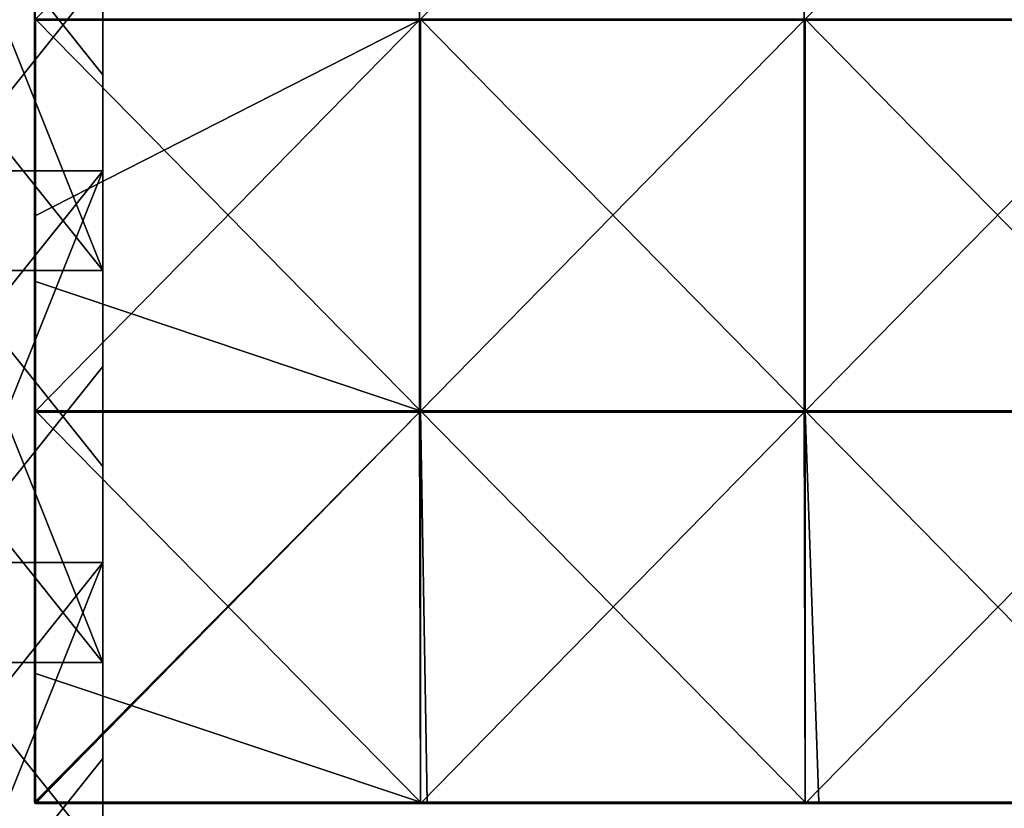
# Model space of a CAD drawing. Units: millimetres. Extents: x -1194 to 1194, y -550 to 10.
# Drawn here: x -1 to 200, y -280 to -119 of the extents above; entities that cross this region are included whole.
import ezdxf

# ---------------------------------------------------------------- set-up
doc = ezdxf.new("R2010")
doc.units = ezdxf.units.MM
doc.header["$LTSCALE"] = 65.185185
for name, color, linetype in [('123', 7, 'CONTINUOUS'), ('124', 7, 'CONTINUOUS'), ('126', 7, 'CONTINUOUS'), ('127', 7, 'CONTINUOUS'), ('130', 7, 'CONTINUOUS'), ('131', 7, 'CONTINUOUS'), ('134', 7, 'CONTINUOUS'), ('139', 7, 'CONTINUOUS'), ('48', 7, 'CONTINUOUS'), ('6', 7, 'CONTINUOUS'), ('60', 7, 'CONTINUOUS')]:
    doc.layers.add(name, color=color, linetype=linetype)

msp = doc.modelspace()

# ---------------------------------------------------------------- linework, layer by layer
at = {"layer": '123', "linetype": 'Continuous'}
for points in [[(80.88, -118.67, 505), (2.25, -118.67, 505), (80.88, -198.75, 505), (80.88, -118.67, 505)], [(2.25, -118.67, 505), (2.25, -172.33, 505), (80.88, -198.75, 505), (2.25, -118.67, 505)], [(159.52, -118.67, 505), (80.88, -118.67, 505), (159.52, -198.75, 505), (159.52, -118.67, 505)], [(159.52, -198.75, 505), (80.88, -118.67, 505), (80.88, -198.75, 505), (159.52, -198.75, 505)], [(238.15, -118.67, 505), (159.52, -118.67, 505), (238.15, -198.75, 505), (238.15, -118.67, 505)], [(238.15, -198.75, 505), (159.52, -118.67, 505), (159.52, -198.75, 505), (238.15, -198.75, 505)], [(80.88, -198.75, 505), (2.25, -172.33, 505), (2.25, -198.75, 505), (80.88, -198.75, 505)], [(80.88, -198.75, 505), (2.25, -198.75, 505), (80.88, -278.75, 505), (80.88, -198.75, 505)], [(2.25, -198.75, 505), (2.25, -252.41, 505), (80.88, -278.75, 505), (2.25, -198.75, 505)], [(159.52, -198.75, 505), (80.88, -198.75, 505), (159.52, -278.75, 505), (159.52, -198.75, 505)], [(159.52, -278.75, 505), (80.88, -198.75, 505), (82.25, -278.75, 505), (159.52, -278.75, 505)], [(82.25, -278.75, 505), (80.88, -198.75, 505), (80.88, -278.75, 505), (82.25, -278.75, 505)], [(238.15, -198.75, 505), (159.52, -198.75, 505), (238.15, -278.75, 505), (238.15, -198.75, 505)], [(238.15, -278.75, 505), (159.52, -198.75, 505), (162.33, -278.75, 505), (238.15, -278.75, 505)], [(162.33, -278.75, 505), (159.52, -198.75, 505), (159.52, -278.75, 505), (162.33, -278.75, 505)], [(80.88, -278.75, 505), (2.25, -252.41, 505), (2.25, -278.75, 505), (80.88, -278.75, 505)]]:
    msp.add_3dface(points, dxfattribs=at)
at = {"layer": '124', "linetype": 'Continuous'}
for points in [[(2, -78.88, 486), (80.67, -38.84, 486), (2, -118.92, 486), (2, -78.88, 486)], [(2, -118.92, 486), (80.67, -38.84, 486), (80.67, -118.92, 486), (2, -118.92, 486)], [(80.67, -38.84, 486), (159.33, -38.84, 486), (80.67, -118.92, 486), (80.67, -38.84, 486)], [(80.67, -118.92, 486), (159.33, -38.84, 486), (159.33, -118.92, 486), (80.67, -118.92, 486)], [(159.33, -38.84, 486), (238, -38.84, 486), (159.33, -118.92, 486), (159.33, -38.84, 486)], [(159.33, -118.92, 486), (238, -38.84, 486), (238, -118.92, 486), (159.33, -118.92, 486)], [(80.67, -199, 486), (2, -199, 486), (80.67, -118.92, 486), (80.67, -199, 486)], [(80.67, -118.92, 486), (2, -199, 486), (2, -158.96, 486), (80.67, -118.92, 486)], [(2, -118.92, 486), (80.67, -118.92, 486), (2, -158.96, 486), (2, -118.92, 486)], [(159.33, -199, 486), (80.67, -199, 486), (159.33, -118.92, 486), (159.33, -199, 486)], [(80.67, -199, 486), (80.67, -118.92, 486), (159.33, -118.92, 486), (80.67, -199, 486)], [(238, -199, 486), (159.33, -199, 486), (238, -118.92, 486), (238, -199, 486)], [(159.33, -199, 486), (159.33, -118.92, 486), (238, -118.92, 486), (159.33, -199, 486)], [(2, -199, 486), (80.67, -199, 486), (2, -278.75, 486), (2, -199, 486)], [(2, -278.75, 486), (80.67, -199, 486), (2.07, -278.93, 486), (2, -278.75, 486)], [(2.07, -278.93, 486), (80.67, -199, 486), (2.25, -279, 486), (2.07, -278.93, 486)], [(2.25, -279, 486), (80.67, -199, 486), (80.88, -279, 486), (2.25, -279, 486)], [(80.67, -199, 486), (159.33, -199, 486), (80.88, -279, 486), (80.67, -199, 486)], [(80.88, -279, 486), (159.33, -199, 486), (159.52, -279, 486), (80.88, -279, 486)], [(159.33, -199, 486), (238, -199, 486), (159.52, -279, 486), (159.33, -199, 486)], [(159.52, -279, 486), (238, -199, 486), (238.15, -279, 486), (159.52, -279, 486)]]:
    msp.add_3dface(points, dxfattribs=at)
at = {"layer": '126', "linetype": 'Continuous'}
for points in [[(2.25, -279, 486), (80.88, -279, 486), (2.25, -279, 504.75), (2.25, -279, 486)], [(2.25, -279, 504.75), (80.88, -279, 486), (80.88, -279, 504.75), (2.25, -279, 504.75)], [(80.88, -279, 486), (159.52, -279, 486), (80.88, -279, 504.75), (80.88, -279, 486)], [(80.88, -279, 504.75), (159.52, -279, 486), (82.25, -279, 504.75), (80.88, -279, 504.75)], [(82.25, -279, 504.75), (159.52, -279, 486), (159.52, -279, 504.75), (82.25, -279, 504.75)], [(159.52, -279, 486), (238.15, -279, 486), (159.52, -279, 504.75), (159.52, -279, 486)], [(159.52, -279, 504.75), (238.15, -279, 486), (162.33, -279, 504.75), (159.52, -279, 504.75)], [(162.33, -279, 504.75), (238.15, -279, 486), (238.15, -279, 504.75), (162.33, -279, 504.75)]]:
    msp.add_3dface(points, dxfattribs=at)
at = {"layer": '127', "linetype": 'Continuous'}
for points in [[(2, -78.88, 486), (2, -118.92, 486), (2, -92.25, 504.75), (2, -78.88, 486)], [(2, -92.25, 504.75), (2, -118.92, 486), (2, -145.5, 504.75), (2, -92.25, 504.75)], [(2, -118.92, 486), (2, -158.96, 486), (2, -145.5, 504.75), (2, -118.92, 486)], [(2, -145.5, 504.75), (2, -158.96, 486), (2, -172.33, 504.75), (2, -145.5, 504.75)], [(2, -158.96, 486), (2, -199, 486), (2, -172.33, 504.75), (2, -158.96, 486)], [(2, -172.33, 504.75), (2, -199, 486), (2, -212.12, 504.75), (2, -172.33, 504.75)], [(2, -199, 486), (2, -278.75, 486), (2, -212.12, 504.75), (2, -199, 486)], [(2, -212.12, 504.75), (2, -278.75, 486), (2, -252.41, 504.75), (2, -212.12, 504.75)], [(2, -252.41, 504.75), (2, -278.75, 486), (2, -278.75, 504.75), (2, -252.41, 504.75)]]:
    msp.add_3dface(points, dxfattribs=at)
at = {"layer": '130', "linetype": 'Continuous'}
for points in [[(2, -92.25, 504.75), (2, -145.5, 504.75), (2.03, -172.33, 504.88), (2, -92.25, 504.75)], [(2.03, -92.25, 504.88), (2, -92.25, 504.75), (2.03, -172.33, 504.88), (2.03, -92.25, 504.88)], [(2.12, -92.25, 504.97), (2.03, -92.25, 504.88), (2.12, -172.33, 504.97), (2.12, -92.25, 504.97)], [(2.12, -172.33, 504.97), (2.03, -92.25, 504.88), (2.03, -172.33, 504.88), (2.12, -172.33, 504.97)], [(2.25, -172.33, 505), (2.25, -118.67, 505), (2.12, -92.25, 504.97), (2.25, -172.33, 505)], [(2.25, -172.33, 505), (2.12, -92.25, 504.97), (2.12, -172.33, 504.97), (2.25, -172.33, 505)], [(2, -145.5, 504.75), (2, -172.33, 504.75), (2.03, -172.33, 504.88), (2, -145.5, 504.75)], [(2, -172.33, 504.75), (2, -212.12, 504.75), (2.03, -252.41, 504.88), (2, -172.33, 504.75)], [(2.03, -172.33, 504.88), (2, -172.33, 504.75), (2.03, -252.41, 504.88), (2.03, -172.33, 504.88)], [(2.12, -172.33, 504.97), (2.03, -172.33, 504.88), (2.12, -252.41, 504.97), (2.12, -172.33, 504.97)], [(2.12, -252.41, 504.97), (2.03, -172.33, 504.88), (2.03, -252.41, 504.88), (2.12, -252.41, 504.97)], [(2.25, -198.75, 505), (2.25, -172.33, 505), (2.12, -172.33, 504.97), (2.25, -198.75, 505)], [(2.25, -252.41, 505), (2.25, -198.75, 505), (2.12, -172.33, 504.97), (2.25, -252.41, 505)], [(2.25, -252.41, 505), (2.12, -172.33, 504.97), (2.12, -252.41, 504.97), (2.25, -252.41, 505)], [(2, -212.12, 504.75), (2, -252.41, 504.75), (2.03, -252.41, 504.88), (2, -212.12, 504.75)], [(2, -252.41, 504.75), (2, -278.75, 504.75), (2.07, -278.75, 504.93), (2, -252.41, 504.75)], [(2.03, -252.41, 504.88), (2, -252.41, 504.75), (2.07, -278.75, 504.93), (2.03, -252.41, 504.88)], [(2.12, -252.41, 504.97), (2.03, -252.41, 504.88), (2.07, -278.75, 504.93), (2.12, -252.41, 504.97)], [(2.25, -278.75, 505), (2.12, -252.41, 504.97), (2.07, -278.75, 504.93), (2.25, -278.75, 505)], [(2.25, -278.75, 505), (2.25, -252.41, 505), (2.12, -252.41, 504.97), (2.25, -278.75, 505)]]:
    msp.add_3dface(points, dxfattribs=at)
at = {"layer": '131', "linetype": 'Continuous'}
for points in [[(2, -278.75, 486), (2.07, -278.93, 486), (2, -278.75, 504.75), (2, -278.75, 486)], [(2, -278.75, 504.75), (2.07, -278.93, 486), (2.07, -278.93, 504.75), (2, -278.75, 504.75)], [(2.07, -278.93, 486), (2.25, -279, 486), (2.07, -278.93, 504.75), (2.07, -278.93, 486)], [(2.25, -279, 486), (2.25, -279, 504.75), (2.07, -278.93, 504.75), (2.25, -279, 486)]]:
    msp.add_3dface(points, dxfattribs=at)
at = {"layer": '134', "linetype": 'Continuous'}
for points in [[(82.25, -278.75, 505), (80.88, -278.75, 505), (2.25, -278.95, 504.9), (82.25, -278.75, 505)], [(82.25, -278.88, 504.97), (82.25, -278.75, 505), (2.25, -278.95, 504.9), (82.25, -278.88, 504.97)], [(80.88, -278.75, 505), (2.25, -278.75, 505), (2.25, -278.95, 504.9), (80.88, -278.75, 505)], [(82.25, -278.97, 504.88), (82.25, -278.88, 504.97), (2.25, -278.95, 504.9), (82.25, -278.97, 504.88)], [(2.25, -279, 504.75), (82.25, -278.97, 504.88), (2.25, -278.95, 504.9), (2.25, -279, 504.75)], [(2.25, -279, 504.75), (80.88, -279, 504.75), (82.25, -278.97, 504.88), (2.25, -279, 504.75)], [(80.88, -279, 504.75), (82.25, -279, 504.75), (82.25, -278.97, 504.88), (80.88, -279, 504.75)], [(162.33, -278.75, 505), (159.52, -278.75, 505), (82.25, -278.88, 504.97), (162.33, -278.75, 505)], [(162.33, -278.75, 505), (82.25, -278.88, 504.97), (162.33, -278.88, 504.97), (162.33, -278.75, 505)], [(159.52, -278.75, 505), (82.25, -278.75, 505), (82.25, -278.88, 504.97), (159.52, -278.75, 505)], [(82.25, -278.88, 504.97), (82.25, -278.97, 504.88), (162.33, -278.88, 504.97), (82.25, -278.88, 504.97)], [(162.33, -278.88, 504.97), (82.25, -278.97, 504.88), (162.33, -278.97, 504.88), (162.33, -278.88, 504.97)], [(82.25, -279, 504.75), (159.52, -279, 504.75), (162.33, -278.97, 504.88), (82.25, -279, 504.75)], [(82.25, -278.97, 504.88), (82.25, -279, 504.75), (162.33, -278.97, 504.88), (82.25, -278.97, 504.88)], [(159.52, -279, 504.75), (162.33, -279, 504.75), (162.33, -278.97, 504.88), (159.52, -279, 504.75)], [(242.41, -278.75, 505), (238.15, -278.75, 505), (162.33, -278.88, 504.97), (242.41, -278.75, 505)], [(242.41, -278.75, 505), (162.33, -278.88, 504.97), (242.41, -278.88, 504.97), (242.41, -278.75, 505)], [(238.15, -278.75, 505), (162.33, -278.75, 505), (162.33, -278.88, 504.97), (238.15, -278.75, 505)], [(162.33, -278.88, 504.97), (162.33, -278.97, 504.88), (242.41, -278.88, 504.97), (162.33, -278.88, 504.97)], [(242.41, -278.88, 504.97), (162.33, -278.97, 504.88), (242.41, -278.97, 504.88), (242.41, -278.88, 504.97)], [(162.33, -279, 504.75), (238.15, -279, 504.75), (242.41, -278.97, 504.88), (162.33, -279, 504.75)], [(162.33, -278.97, 504.88), (162.33, -279, 504.75), (242.41, -278.97, 504.88), (162.33, -278.97, 504.88)]]:
    msp.add_3dface(points, dxfattribs=at)
at = {"layer": '139', "linetype": 'Continuous'}
for points in [[(2.07, -278.75, 504.93), (2, -278.75, 504.75), (2.07, -278.93, 504.75), (2.07, -278.75, 504.93)], [(2.25, -278.75, 505), (2.07, -278.75, 504.93), (2.12, -278.88, 504.93), (2.25, -278.75, 505)], [(2.07, -278.75, 504.93), (2.07, -278.93, 504.75), (2.12, -278.88, 504.93), (2.07, -278.75, 504.93)], [(2.07, -278.93, 504.75), (2.25, -279, 504.75), (2.12, -278.88, 504.93), (2.07, -278.93, 504.75)], [(2.25, -278.95, 504.9), (2.25, -278.75, 505), (2.12, -278.88, 504.93), (2.25, -278.95, 504.9)], [(2.25, -279, 504.75), (2.25, -278.95, 504.9), (2.12, -278.88, 504.93), (2.25, -279, 504.75)]]:
    msp.add_3dface(points, dxfattribs=at)
at = {"layer": '48', "linetype": 'Continuous'}
for points in [[(-16, -130.04, 480), (16, -170.08, 480), (-16, -90, 480), (-16, -130.04, 480)], [(-16, -90, 480), (16, -170.08, 480), (16, -130.04, 480), (-16, -90, 480)], [(16, -90, 480), (-16, -90, 480), (16, -130.04, 480), (16, -90, 480)], [(-16, -170.08, 480), (16, -170.08, 480), (-16, -130.04, 480), (-16, -170.08, 480)], [(-16, -210.12, 480), (16, -250.16, 480), (-16, -170.08, 480), (-16, -210.12, 480)], [(-16, -170.08, 480), (16, -250.16, 480), (16, -210.12, 480), (-16, -170.08, 480)], [(16, -170.08, 480), (-16, -170.08, 480), (16, -210.12, 480), (16, -170.08, 480)], [(-16, -250.16, 480), (16, -250.16, 480), (-16, -210.12, 480), (-16, -250.16, 480)], [(-16, -290.2, 480), (16, -330.24, 480), (-16, -250.16, 480), (-16, -290.2, 480)], [(-16, -250.16, 480), (16, -330.24, 480), (16, -290.2, 480), (-16, -250.16, 480)], [(16, -250.16, 480), (-16, -250.16, 480), (16, -290.2, 480), (16, -250.16, 480)]]:
    msp.add_3dface(points, dxfattribs=at)
at = {"layer": '6', "linetype": 'Continuous'}
for points in [[(-16, -109.64), (16, -69.6), (-16, -149.68), (-16, -109.64)], [(-16, -149.68), (16, -69.6), (16, -109.64), (-16, -149.68)], [(16, -149.68), (-16, -149.68), (16, -109.64), (16, -149.68)], [(-16, -149.68), (16, -149.68), (-16, -189.72), (-16, -149.68)], [(-16, -189.72), (16, -149.68), (-16, -229.76), (-16, -189.72)], [(-16, -229.76), (16, -149.68), (16, -189.72), (-16, -229.76)], [(16, -229.76), (-16, -229.76), (16, -189.72), (16, -229.76)], [(-16, -229.76), (16, -229.76), (-16, -269.8), (-16, -229.76)], [(-16, -269.8), (16, -229.76), (-16, -309.84), (-16, -269.8)], [(-16, -309.84), (16, -229.76), (16, -269.8), (-16, -309.84)], [(16, -309.84), (-16, -309.84), (16, -269.8), (16, -309.84)]]:
    msp.add_3dface(points, dxfattribs=at)
at = {"layer": '60', "linetype": 'Continuous'}
for points in [[(16, -159.71, 79.68), (16, -109.64), (16, -84.86, 79.68), (16, -159.71, 79.68)], [(16, -90, 480), (16, -130.04, 480), (16, -84.86, 400), (16, -90, 480)], [(16, -84.86, 400), (16, -130.04, 480), (16, -159.71, 400), (16, -84.86, 400)], [(16, -159.71, 79.68), (16, -84.86, 79.68), (16, -159.71, 159.76), (16, -159.71, 79.68)], [(16, -84.86, 79.68), (16, -84.86, 159.76), (16, -159.71, 159.76), (16, -84.86, 79.68)], [(16, -84.86, 400), (16, -159.71, 400), (16, -84.86, 319.92), (16, -84.86, 400)], [(16, -84.86, 319.92), (16, -159.71, 400), (16, -159.71, 319.92), (16, -84.86, 319.92)], [(16, -84.86, 319.92), (16, -159.71, 319.92), (16, -84.86, 239.84), (16, -84.86, 319.92)], [(16, -84.86, 239.84), (16, -159.71, 319.92), (16, -159.71, 239.84), (16, -84.86, 239.84)], [(16, -84.86, 239.84), (16, -159.71, 239.84), (16, -84.86, 159.76), (16, -84.86, 239.84)], [(16, -84.86, 159.76), (16, -159.71, 239.84), (16, -159.71, 159.76), (16, -84.86, 159.76)], [(16, -149.68), (16, -109.64), (16, -159.71, 79.68), (16, -149.68)], [(16, -130.04, 480), (16, -170.08, 480), (16, -159.71, 400), (16, -130.04, 480)], [(16, -189.72), (16, -149.68), (16, -159.71, 79.68), (16, -189.72)], [(16, -234.57, 79.68), (16, -189.72), (16, -159.71, 79.68), (16, -234.57, 79.68)], [(16, -170.08, 480), (16, -210.12, 480), (16, -159.71, 400), (16, -170.08, 480)], [(16, -159.71, 400), (16, -210.12, 480), (16, -234.57, 400), (16, -159.71, 400)], [(16, -234.57, 79.68), (16, -159.71, 79.68), (16, -234.57, 159.76), (16, -234.57, 79.68)], [(16, -159.71, 79.68), (16, -159.71, 159.76), (16, -234.57, 159.76), (16, -159.71, 79.68)], [(16, -159.71, 400), (16, -234.57, 400), (16, -159.71, 319.92), (16, -159.71, 400)], [(16, -159.71, 319.92), (16, -234.57, 400), (16, -234.57, 319.92), (16, -159.71, 319.92)], [(16, -159.71, 319.92), (16, -234.57, 319.92), (16, -159.71, 239.84), (16, -159.71, 319.92)], [(16, -159.71, 239.84), (16, -234.57, 319.92), (16, -234.57, 239.84), (16, -159.71, 239.84)], [(16, -159.71, 239.84), (16, -234.57, 239.84), (16, -159.71, 159.76), (16, -159.71, 239.84)], [(16, -159.71, 159.76), (16, -234.57, 239.84), (16, -234.57, 159.76), (16, -159.71, 159.76)], [(16, -229.76), (16, -189.72), (16, -234.57, 79.68), (16, -229.76)], [(16, -210.12, 480), (16, -250.16, 480), (16, -234.57, 400), (16, -210.12, 480)], [(16, -269.8), (16, -229.76), (16, -234.57, 79.68), (16, -269.8)], [(16, -309.43, 79.68), (16, -269.8), (16, -234.57, 79.68), (16, -309.43, 79.68)], [(16, -250.16, 480), (16, -290.2, 480), (16, -234.57, 400), (16, -250.16, 480)], [(16, -234.57, 400), (16, -290.2, 480), (16, -309.43, 400), (16, -234.57, 400)], [(16, -309.43, 79.68), (16, -234.57, 79.68), (16, -309.43, 159.76), (16, -309.43, 79.68)], [(16, -234.57, 79.68), (16, -234.57, 159.76), (16, -309.43, 159.76), (16, -234.57, 79.68)], [(16, -234.57, 400), (16, -309.43, 400), (16, -234.57, 319.92), (16, -234.57, 400)], [(16, -234.57, 319.92), (16, -309.43, 400), (16, -309.43, 319.92), (16, -234.57, 319.92)], [(16, -234.57, 319.92), (16, -309.43, 319.92), (16, -234.57, 239.84), (16, -234.57, 319.92)], [(16, -234.57, 239.84), (16, -309.43, 319.92), (16, -309.43, 239.84), (16, -234.57, 239.84)], [(16, -234.57, 239.84), (16, -309.43, 239.84), (16, -234.57, 159.76), (16, -234.57, 239.84)], [(16, -234.57, 159.76), (16, -309.43, 239.84), (16, -309.43, 159.76), (16, -234.57, 159.76)], [(16, -309.84), (16, -269.8), (16, -309.43, 79.68), (16, -309.84)]]:
    msp.add_3dface(points, dxfattribs=at)

doc.saveas('drawing.dxf')
